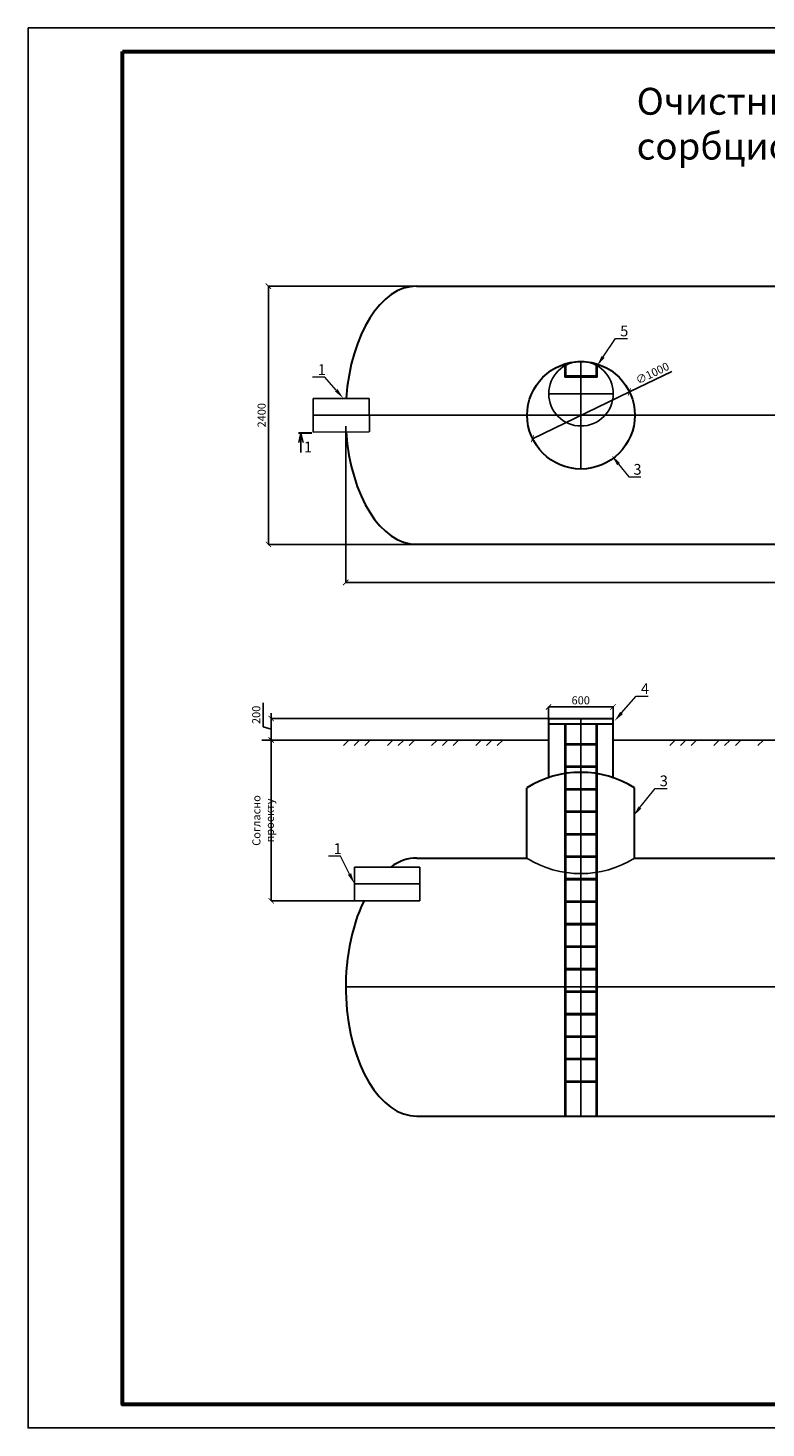
# Model space of a CAD drawing. Units: millimetres. Extents: x 474230 to 1579731, y -1441259 to -502875.
# Drawn here: x 1559492 to 1566348, y -677160 to -664146 of the extents above; entities that cross this region are included whole.
import ezdxf
from ezdxf import colors
from ezdxf.entities.mleader import LeaderData, LeaderLine
from ezdxf.math import Vec2, Vec3

# ---------------------------------------------------------------- set-up
doc = ezdxf.new("R2010")
doc.units = ezdxf.units.MM
doc.linetypes.add('CONTI', pattern=[0])
for name, color, linetype, lineweight in [('Размер', 7, 'Continuous', 13), ('сооружения', 7, 'Continuous', 50), ('текстовый', 7, 'Continuous', 25)]:
    doc.layers.add(name, color=color, linetype=linetype, lineweight=lineweight)
doc.styles.add('100', font='simplex.shx', dxfattribs={"width": 0.9, "height": 100})
doc.styles.add('75', font='simplex.shx', dxfattribs={"width": 0.9, "height": 75})
doc.dimstyles.new('75', dxfattribs={"dimtxt": 75, "dimasz": 50, "dimexe": 1.25, "dimexo": 0, "dimgap": 25, "dimtad": 1, "dimtxsty": '75', "dimblk": 'ARCHTICK', "dimcen": 2.5, "dimclrd": 256, "dimclre": 256, "dimclrt": 7, "dimadec": 0, "dimazin": 0, "dimtfac": 1, "dimtmove": 0, "dimatfit": 1, "dimldrblk": 'ARCHTICK', "dimfxl": 1, "dimlwd": -1, "dimlwe": -1, "dimarcsym": 0})

# ---------------------------------------------------------------- blocks, each defined once
blk = doc.blocks.new('_ArchTick')
at = {"color": 0, "linetype": 'ByBlock', "const_width": 0.15}
blk.add_lwpolyline([(-0.5, -0.5), (0.5, 0.5)], dxfattribs=at)
blk = doc.blocks.new('*D5603')
at = {"layer": 'Defpoints', "color": 0, "lineweight": 13, "transparency": 16777216}
for p in [(1561751, -670765), (1562498, -670765), (1562613, -672260)]:
    blk.add_point(p, dxfattribs=at)
at = {"layer": 'текстовый', "color": 252, "linetype": 'Continuous', "transparency": 16777216}
for p, q in [((1562498, -670765), (1561750, -670765)), ((1562613, -672260), (1561750, -672260))]:
    blk.add_line(p, q, dxfattribs=at)
at = {"layer": 'текстовый', "color": 252, "transparency": 16777216}
blk.add_line((1561751, -672260), (1561751, -670765), dxfattribs=at)
at = {"layer": 'текстовый', "color": 252, "transparency": 16777216, "xscale": 50, "yscale": 50, "zscale": 50}
for p, rotation in [((1561751, -670765), 90), ((1561751, -672260), 270)]:
    blk.add_blockref('_ArchTick', p, dxfattribs=dict(at, rotation=rotation))
at = {"layer": 'текстовый', "color": 7, "lineweight": 25, "transparency": 16777216, "insert": (1561676, -671513), "char_height": 75, "attachment_point": 5, "rotation": 90, "style": '75'}
blk.add_mtext('{\\C252;Согласно проекту}', dxfattribs=at)
blk = doc.blocks.new('*D5604')
at = {"layer": 'Defpoints', "color": 0, "linetype": 'ByBlock', "lineweight": 13, "transparency": 16777216}
for p in [(1563102, -666546), (1561725, -668946), (1563102, -668946)]:
    blk.add_point(p, dxfattribs=at)
at = {"layer": 'текстовый', "color": 252, "linetype": 'Continuous', "transparency": 16777216}
for p, q in [((1563102, -666546), (1561723, -666546)), ((1563102, -668946), (1561723, -668946))]:
    blk.add_line(p, q, dxfattribs=at)
at = {"layer": 'текстовый', "color": 252, "transparency": 16777216}
blk.add_line((1561725, -666546), (1561725, -668946), dxfattribs=at)
at = {"layer": 'текстовый', "color": 252, "linetype": 'ByBlock', "transparency": 16777216, "xscale": 50, "yscale": 50, "zscale": 50}
for p, rotation in [((1561725, -666546), 90), ((1561725, -668946), 270)]:
    blk.add_blockref('_ArchTick', p, dxfattribs=dict(at, rotation=rotation))
at = {"layer": 'текстовый', "color": 7, "linetype": 'ByBlock', "lineweight": 25, "transparency": 16777216, "insert": (1561662, -667746), "char_height": 75, "attachment_point": 5, "rotation": 90, "style": '75'}
blk.add_mtext('{\\C252;2400}', dxfattribs=at)
blk = doc.blocks.new('*D5605')
at = {"layer": 'Defpoints', "color": 0, "lineweight": 13, "transparency": 16777216}
for p in [(1564927, -670458), (1564327, -670565), (1564927, -670565)]:
    blk.add_point(p, dxfattribs=at)
at = {"layer": 'текстовый', "color": 252, "linetype": 'Continuous', "transparency": 16777216}
for p, q in [((1564327, -670565), (1564327, -670457)), ((1564927, -670565), (1564927, -670457))]:
    blk.add_line(p, q, dxfattribs=at)
at = {"layer": 'текстовый', "color": 252, "transparency": 16777216}
blk.add_line((1564327, -670458), (1564927, -670458), dxfattribs=at)
at = {"layer": 'текстовый', "color": 252, "transparency": 16777216, "xscale": 50, "yscale": 50, "zscale": 50, "rotation": 180}
blk.add_blockref('_ArchTick', (1564327, -670458), dxfattribs=at)
at = {"layer": 'текстовый', "color": 252, "transparency": 16777216, "xscale": 50, "yscale": 50, "zscale": 50}
blk.add_blockref('_ArchTick', (1564927, -670458), dxfattribs=at)
at = {"layer": 'текстовый', "color": 7, "lineweight": 25, "transparency": 16777216, "insert": (1564627, -670396), "char_height": 75, "attachment_point": 5, "style": '75'}
blk.add_mtext('{\\C252;600}', dxfattribs=at)
blk = doc.blocks.new('*D5607')
at = {"layer": 'Defpoints', "color": 0, "linetype": 'ByBlock', "lineweight": 13, "transparency": 16777216}
for p in [(1565079, -667528), (1564179, -667964)]:
    blk.add_point(p, dxfattribs=at)
at = {"layer": 'текстовый', "color": 252, "transparency": 16777216}
for p in [(1565472, -667338), (1564179, -667964)]:
    blk.add_line(p, (1565079, -667528), dxfattribs=at)
at = {"layer": 'текстовый', "color": 252, "linetype": 'ByBlock', "transparency": 16777216, "xscale": 50, "yscale": 50, "zscale": 50}
for p, rotation in [((1565079, -667528), 205.8401749251866), ((1564179, -667964), 25.84017492518656)]:
    blk.add_blockref('_ArchTick', p, dxfattribs=dict(at, rotation=rotation))
at = {"layer": 'текстовый', "color": 7, "linetype": 'ByBlock', "lineweight": 25, "transparency": 16777216, "insert": (1565293, -667355), "char_height": 75, "attachment_point": 5, "rotation": 25.8402, "style": '75'}
blk.add_mtext('{\\C252;∅1000}', dxfattribs=at)
blk = doc.blocks.new('*D5601')
at = {"layer": 'Defpoints', "color": 0, "linetype": 'ByBlock', "lineweight": 13, "transparency": 16777216}
for p in [(1575854, -667748), (1562444, -667848), (1575854, -669300)]:
    blk.add_point(p, dxfattribs=at)
at = {"layer": 'текстовый', "color": 252, "linetype": 'Continuous', "transparency": 16777216}
for p, q in [((1575854, -667748), (1575854, -669301)), ((1562444, -667848), (1562444, -669301))]:
    blk.add_line(p, q, dxfattribs=at)
at = {"layer": 'текстовый', "color": 252, "transparency": 16777216}
blk.add_line((1562444, -669300), (1575854, -669300), dxfattribs=at)
at = {"layer": 'текстовый', "color": 252, "linetype": 'ByBlock', "transparency": 16777216, "xscale": 50, "yscale": 50, "zscale": 50, "rotation": 180}
blk.add_blockref('_ArchTick', (1562444, -669300), dxfattribs=at)
at = {"layer": 'текстовый', "color": 252, "linetype": 'ByBlock', "transparency": 16777216, "xscale": 50, "yscale": 50, "zscale": 50}
blk.add_blockref('_ArchTick', (1575854, -669300), dxfattribs=at)
at = {"layer": 'текстовый', "color": 7, "linetype": 'ByBlock', "lineweight": 25, "transparency": 16777216, "insert": (1569149, -669237), "char_height": 75, "attachment_point": 5, "style": '75'}
blk.add_mtext('{\\C252;13400}', dxfattribs=at)
blk = doc.blocks.new('*D5602')
at = {"layer": 'Defpoints', "color": 0, "linetype": 'ByBlock', "lineweight": 13, "transparency": 16777216}
for p in [(1561751, -670565), (1564327, -670565), (1563475, -670765)]:
    blk.add_point(p, dxfattribs=at)
at = {"layer": 'текстовый', "color": 252, "transparency": 16777216}
for p, q in [((1561675, -670643), (1561675, -670419)), ((1561751, -670565), (1561751, -670515)), ((1561751, -670765), (1561751, -670565)), ((1561751, -670765), (1561751, -670565)), ((1561751, -670665), (1561675, -670643)), ((1561751, -670765), (1561751, -670815))]:
    blk.add_line(p, q, dxfattribs=at)
at = {"layer": 'текстовый', "color": 252, "linetype": 'Continuous', "transparency": 16777216}
for p, q in [((1564327, -670565), (1561750, -670565)), ((1563475, -670765), (1561750, -670765))]:
    blk.add_line(p, q, dxfattribs=at)
at = {"layer": 'текстовый', "color": 252, "linetype": 'ByBlock', "transparency": 16777216, "xscale": 50, "yscale": 50, "zscale": 50}
for p, rotation in [((1561751, -670565), 270), ((1561751, -670765), 90)]:
    blk.add_blockref('_ArchTick', p, dxfattribs=dict(at, rotation=rotation))
at = {"layer": 'текстовый', "color": 7, "linetype": 'ByBlock', "lineweight": 25, "transparency": 16777216, "insert": (1561612, -670531), "char_height": 75, "attachment_point": 5, "rotation": 90, "style": '75'}
blk.add_mtext('{\\C252;200}', dxfattribs=at)

msp = doc.modelspace()

# ---------------------------------------------------------------- linework, layer by layer
at = {"color": 252}
msp.add_lwpolyline([(1559491.615, -664146.047), (1579731.046, -664146.047), (1579731.046, -677160.49), (1559491.615, -677160.49)], close=True, dxfattribs=at)
at = {"color": 252, "lineweight": 60}
msp.add_lwpolyline([(1560368.008, -664365.146), (1579442.385, -664365.146), (1579442.385, -676941.392), (1560368.008, -676941.392)], close=True, dxfattribs=at)
at = {"layer": 'сооружения', "color": 122, "linetype": 'CONTI', "lineweight": 30, "true_color": 0x16b6a8}
for p, q in [((1563102.326, -666545.768), (1575192.689, -666545.768)), ((1563102.326, -668945.768), (1575192.689, -668945.768)), ((1564326.667, -670565.467), (1564926.667, -670565.467)), ((1564326.667, -670565.467), (1564326.667, -671114.927)), ((1564326.667, -670615.467), (1564926.667, -670615.467)), ((1564926.667, -670565.467), (1564926.667, -671114.927)), ((1564126.667, -671862.045), (1564126.667, -671210.469)), ((1565126.667, -671862.045), (1565126.667, -671210.469)), ((1563105.078, -671862.045), (1564126.667, -671862.045)), ((1563474.76, -671862.045), (1564126.667, -671862.045)), ((1565126.667, -671862.045), (1568452.836, -671862.045)), ((1565126.667, -671862.045), (1568452.836, -671862.045)), ((1563105.078, -674262.045), (1575195.441, -674262.045))]:
    msp.add_line(p, q, dxfattribs=at)
msp.add_circle((1564629.42, -667745.768), 500, dxfattribs=at)
msp.add_arc((1564626.667, -672000.022), 934.555, 57.6551349, 122.3448651, dxfattribs=at)
for centre, start_param, end_param in [((1563102.326, -667745.768), 0, 1.439586835), ((1563102.326, -667745.768), 1.701096362, 3.141592654), ((1563105.078, -673062.045), 0, 0.376715947), ((1563105.078, -673062.045), 0.838994696, 1.656116684), ((1563105.078, -673062.045), 1.653990785, 3.141592654)]:
    msp.add_ellipse(centre, major_axis=(0, 1200), ratio=0.550833333, start_param=start_param, end_param=end_param, dxfattribs=at)
at = {"layer": 'текстовый', "color": 252, "lineweight": 25}
for p, q in [((1564629.42, -667245.768), (1564629.42, -668245.768)), ((1562661.868, -667588.768), (1562140.902, -667588.768)), ((1562140.902, -667588.768), (1562141.425, -667902.646)), ((1562661.868, -667588.768), (1562663.983, -667900.716)), ((1564329.42, -667545.768), (1564929.42, -667545.768)), ((1562141.163, -667745.73), (1576075.836, -667747.979)), ((1562661.868, -667900.73), (1562141.425, -667903.046)), ((1562026.714, -667911.219), (1562006.743, -667997.87)), ((1562026.714, -667911.219), (1562026.714, -668091.719)), ((1562026.714, -667911.219), (1562046.685, -667997.87)), ((1564626.667, -674262.045), (1564626.667, -670565.467)), ((1561664.635, -670765.467), (1564326.667, -670765.467)), ((1562422.012, -670815.446), (1562472.012, -670765.467)), ((1562522.012, -670815.447), (1562572.012, -670765.467)), ((1562622.012, -670815.447), (1562672.012, -670765.467)), ((1562831.939, -670815.446), (1562881.939, -670765.467)), ((1562931.939, -670815.447), (1562981.939, -670765.467)), ((1563031.939, -670815.447), (1563081.939, -670765.467)), ((1563241.865, -670815.446), (1563291.865, -670765.467)), ((1563341.865, -670815.447), (1563391.865, -670765.467)), ((1563441.865, -670815.447), (1563491.865, -670765.467)), ((1563651.792, -670815.446), (1563701.792, -670765.467)), ((1563751.791, -670815.447), (1563801.791, -670765.467)), ((1563851.791, -670815.447), (1563901.791, -670765.467)), ((1564926.667, -670765.467), (1566289.585, -670765.467)), ((1565453.96, -670815.446), (1565503.96, -670765.467)), ((1565553.96, -670815.447), (1565603.96, -670765.467)), ((1565653.96, -670815.447), (1565703.96, -670765.467)), ((1565863.887, -670815.446), (1565913.887, -670765.467)), ((1565963.886, -670815.447), (1566013.886, -670765.467)), ((1566063.886, -670815.447), (1566113.886, -670765.467)), ((1566263.912, -670765.467), (1568652.836, -670765.467)), ((1566273.813, -670815.446), (1566323.813, -670765.467)), ((1563132.445, -671946.191), (1562523.773, -671946.191)), ((1562523.773, -671946.191), (1562523.773, -672260.191)), ((1563132.445, -671946.191), (1563132.445, -672260.191)), ((1563132.445, -672103.191), (1562523.773, -672103.191)), ((1562613.313, -672260.191), (1562523.773, -672260.191)), ((1563132.445, -672260.191), (1562523.773, -672260.191)), ((1562444.078, -673060.056), (1575856.441, -673062.045))]:
    msp.add_line(p, q, dxfattribs=at)
at = {"layer": 'текстовый', "color": 122, "true_color": 0x16b6a8}
for p, q in [((1564479.42, -667390.773), (1564479.42, -667285.961)), ((1564489.42, -667390.773), (1564489.42, -667280.438)), ((1564769.42, -667390.773), (1564769.42, -667280.438)), ((1564779.42, -667390.773), (1564779.42, -667285.961)), ((1564479.42, -667380.773), (1564779.42, -667380.773)), ((1564479.42, -667390.773), (1564779.42, -667390.773)), ((1564479.42, -670615.467), (1564479.42, -674262.045)), ((1564489.42, -670615.467), (1564489.42, -674262.045)), ((1564769.42, -670615.467), (1564769.42, -674262.045)), ((1564779.42, -670615.467), (1564779.42, -674262.045)), ((1564479.42, -670799.247), (1564779.42, -670799.247)), ((1564479.42, -670809.247), (1564779.42, -670809.247)), ((1564479.42, -671008.33), (1564779.42, -671008.33)), ((1564479.42, -671018.33), (1564779.42, -671018.33)), ((1564479.42, -671217.413), (1564779.42, -671217.413)), ((1564479.42, -671227.413), (1564779.42, -671227.413)), ((1564479.42, -671426.496), (1564779.42, -671426.496)), ((1564479.42, -671436.496), (1564779.42, -671436.496)), ((1564479.42, -671635.579), (1564779.42, -671635.579)), ((1564479.42, -671645.579), (1564779.42, -671645.579)), ((1564479.42, -671844.662), (1564779.42, -671844.662)), ((1564479.42, -671854.662), (1564779.42, -671854.662)), ((1564479.42, -672053.745), (1564779.42, -672053.745)), ((1564479.42, -672063.745), (1564779.42, -672063.745)), ((1564479.42, -672262.828), (1564779.42, -672262.828)), ((1564479.42, -672272.828), (1564779.42, -672272.828)), ((1564479.42, -672471.911), (1564779.42, -672471.911)), ((1564479.42, -672481.911), (1564779.42, -672481.911)), ((1564479.42, -672680.995), (1564779.42, -672680.995)), ((1564479.42, -672690.995), (1564779.42, -672690.995)), ((1564479.42, -672890.078), (1564779.42, -672890.078)), ((1564479.42, -672900.078), (1564779.42, -672900.078)), ((1564479.42, -673099.161), (1564779.42, -673099.161)), ((1564479.42, -673109.161), (1564779.42, -673109.161)), ((1564479.42, -673308.244), (1564779.42, -673308.244)), ((1564479.42, -673318.244), (1564779.42, -673318.244)), ((1564479.42, -673517.327), (1564779.42, -673517.327)), ((1564479.42, -673527.327), (1564779.42, -673527.327)), ((1564479.42, -673726.41), (1564779.42, -673726.41)), ((1564479.42, -673736.41), (1564779.42, -673736.41)), ((1564479.42, -673935.493), (1564779.42, -673935.493)), ((1564479.42, -673945.493), (1564779.42, -673945.493))]:
    msp.add_line(p, q, dxfattribs=at)
at = {"layer": 'текстовый', "color": 252, "lineweight": 30}
msp.add_line((1562127.959, -667911.219), (1562006.2, -667911.219), dxfattribs=at)
at = {"layer": 'текстовый', "color": 122, "true_color": 0x16b6a8}
msp.add_circle((1564629.42, -667545.768), 300, dxfattribs=at)
msp.add_arc((1564626.667, -671072.492), 934.555, 237.6551349, 302.3448651, dxfattribs=at)

# ---------------------------------------------------------------- texts
at = {"layer": 'Размер', "color": 253, "lineweight": 13, "ltscale": 100, "insert": (1565146.25, -664702.263), "char_height": 100.0005, "attachment_point": 1, "style": '100'}
msp.add_mtext_dynamic_manual_height_columns('{\\H2.49999x;Очистные сооружения ливневых сточных вод без сорбционного блока БиоПроект-ЛОС-50 \\H0.6x;  \\P\\P                          }             ', width=8703.71127, gutter_width=500, heights=[6420.112], dxfattribs=at)
at = {"layer": 'текстовый', "color": 252, "lineweight": 25, "style": '100'}
msp.add_text('1', height=100.001, dxfattribs=at).set_placement((1562055.543, -668090.524))

# ---------------------------------------------------------------- dimensions: what is measured, and where the dimension line sits
at = {"layer": 'текстовый', "color": 252, "linetype": 'ByBlock', "lineweight": 25}
for base, p1, p2, picture, middle in [((1561724.612, -668945.768), (1563102.326, -666545.768), (1563102.326, -668945.768), '*D5604', (1561662.112, -667745.768)), ((1561751.044, -670565.467), (1563474.76, -670765.467), (1564326.667, -670565.467), '*D5602', (1561612.294, -670617.592))]:
    dim = msp.add_linear_dim(base=base, p1=p1, p2=p2, angle=90, text='{\\C252;<>}', dimstyle='75', override={"dimclrd": 252, "dimclre": 252, "dimtmove": 1}, dxfattribs=at)
    dim.commit()
    dim.dimension.update_dxf_attribs({"geometry": picture, "text_midpoint": middle})
dim = msp.add_diameter_dim_2p(p1=(1564179.413, -667963.699), p2=(1565079.427, -667527.837), text='{\\C252;<>}', dimstyle='75', override={"dimclrd": 252, "dimclre": 252, "dimtmove": 1}, dxfattribs=at)
dim.commit()
dim.dimension.update_dxf_attribs({"geometry": '*D5607', "text_midpoint": (1565293.421, -667354.76)})
dim = msp.add_linear_dim(base=(1575853.858, -669299.719), p1=(1562444.078, -667847.975), p2=(1575853.858, -667747.943), text='{\\C252;13400}', dimstyle='75', override={"dimclrd": 252, "dimclre": 252, "dimtmove": 1}, dxfattribs=at)
dim.commit()
dim.dimension.update_dxf_attribs({"geometry": '*D5601', "text_midpoint": (1569148.968, -669237.219)})
at = {"layer": 'текстовый', "color": 252, "lineweight": 25}
dim = msp.add_linear_dim(base=(1564926.667, -670458.445), p1=(1564326.667, -670565.467), p2=(1564926.667, -670565.467), text='{\\C252;<>}', dimstyle='75', override={"dimclrd": 252, "dimclre": 252, "dimtmove": 1}, dxfattribs=at)
dim.commit()
dim.dimension.update_dxf_attribs({"geometry": '*D5605', "text_midpoint": (1564626.667, -670395.945)})
dim = msp.add_linear_dim(base=(1561751.044, -670765.467), p1=(1562613.313, -672260.191), p2=(1562498, -670765.467), angle=90, text='{\\C252;Согласно проекту}', dimstyle='75', override={"dimclrd": 252, "dimclre": 252, "dimtmove": 1}, dxfattribs=at)
dim.commit()
dim.dimension.update_dxf_attribs({"geometry": '*D5603', "text_midpoint": (1561676.044, -671512.829)})

# ---------------------------------------------------------------- leaders
ml = msp.add_multileader_mtext('Standard', dxfattribs=at)
ml.set_content('5', color=252, style='100')
ml.set_leader_properties(linetype='Continuous', lineweight=5)
ml.build(insert=Vec2(0, 0))
ml.multileader.update_dxf_attribs({"text_left_attachment_type": 6, "text_right_attachment_type": 6, "dogleg_length": 139.589, "arrow_head_size": 100})
ctx = ml.context
ctx.base_point, ctx.char_height, ctx.arrow_head_size, ctx.plane_origin = Vec3(1564991.525, -667032.334), 100, 100, Vec3(1564808.234, -667270.903)
ctx.left_attachment, ctx.right_attachment = 6, 6
notes = []
notes.append((ctx, [(0, (1, 1, 0), (1564949.697, -667032.334), (1, 0), 41.828, [(0, [(1564779.42, -667285.961)], 0, [])])]))
ctx.mtext.insert, ctx.mtext.flow_direction = Vec3(1564993.525, -666912.334), 5
ml = msp.add_multileader_mtext('Standard', dxfattribs=at)
ml.set_content('1', color=252, style='100')
ml.set_leader_properties(linetype='Continuous', lineweight=5)
ml.build(insert=Vec2(0, 0))
ml.multileader.update_dxf_attribs({"text_left_attachment_type": 6, "text_right_attachment_type": 6, "dogleg_length": 139.589, "arrow_head_size": 100})
ctx = ml.context
ctx.base_point, ctx.char_height, ctx.arrow_head_size, ctx.plane_origin = Vec3(1562181.397, -667391.428), 100, 100, Vec3(1561959.535, -667629.998)
ctx.left_attachment, ctx.right_attachment = 6, 6
notes.append((ctx, [(1, (1, 1, 0), (1562248.654, -667391.428), (-1, 0), 41.828, [(0, [(1562421.318, -667588.768)], 0, [])])]))
ctx.mtext.insert, ctx.mtext.flow_direction = Vec3(1562183.397, -667271.428), 5
ml = msp.add_multileader_mtext('Standard', dxfattribs=at)
ml.set_content('3', color=252, style='100')
ml.set_leader_properties(linetype='Continuous', lineweight=5)
ml.build(insert=Vec2(0, 0))
ml.multileader.update_dxf_attribs({"text_left_attachment_type": 6, "text_right_attachment_type": 6, "dogleg_length": 139.589, "arrow_head_size": 100})
ctx = ml.context
ctx.base_point, ctx.char_height, ctx.arrow_head_size, ctx.plane_origin = Vec3(1565114.313, -668318.93), 100, 100, Vec3(1564931.022, -668429.163)
ctx.left_attachment, ctx.right_attachment = 6, 6
notes.append((ctx, [(0, (1, 1, 0), (1565072.485, -668318.93), (1, 0), 41.828, [(0, [(1564916.774, -668121.154)], 0, [])])]))
ctx.mtext.insert, ctx.mtext.flow_direction = Vec3(1565116.313, -668198.93), 5
ml = msp.add_multileader_mtext('Standard', dxfattribs=at)
ml.set_content('4', color=252, style='100')
ml.set_leader_properties(linetype='Continuous', lineweight=5)
ml.build(insert=Vec2(0, 0))
ml.multileader.update_dxf_attribs({"text_left_attachment_type": 6, "text_right_attachment_type": 6, "dogleg_length": 139.589, "arrow_head_size": 100})
ctx = ml.context
ctx.base_point, ctx.char_height, ctx.arrow_head_size, ctx.plane_origin = Vec3(1565183.796, -670357.744), 100, 100, Vec3(1564940.506, -670570.851)
ctx.left_attachment, ctx.right_attachment = 6, 6
notes.append((ctx, [(0, (1, 1, 0), (1565141.968, -670357.744), (1, 0), 41.828, [(0, [(1564940.506, -670588.725)], 0, [])])]))
ctx.mtext.insert, ctx.mtext.flow_direction = Vec3(1565185.796, -670237.744), 5
ml = msp.add_multileader_mtext('Standard', dxfattribs=at)
ml.set_content('3', color=252, style='100')
ml.set_leader_properties(linetype='Continuous', lineweight=5)
ml.build(insert=Vec2(0, 0))
ml.multileader.update_dxf_attribs({"text_left_attachment_type": 6, "text_right_attachment_type": 6, "dogleg_length": 139.589, "arrow_head_size": 100})
ctx = ml.context
ctx.base_point, ctx.char_height, ctx.arrow_head_size, ctx.plane_origin = Vec3(1565359.062, -671214.76), 100, 100, Vec3(1565115.771, -671453.329)
ctx.left_attachment, ctx.right_attachment = 6, 6
notes.append((ctx, [(0, (1, 1, 0), (1565317.234, -671214.76), (1, 0), 41.828, [(0, [(1565115.771, -671471.204)], 0, [])])]))
ctx.mtext.insert, ctx.mtext.flow_direction = Vec3(1565361.062, -671094.76), 5
ml = msp.add_multileader_mtext('Standard', dxfattribs=at)
ml.set_content('1', color=252, style='100')
ml.set_leader_properties(linetype='Continuous', lineweight=5)
ml.build(insert=Vec2(0, 0))
ml.multileader.update_dxf_attribs({"text_left_attachment_type": 6, "text_right_attachment_type": 6, "dogleg_length": 139.589, "arrow_head_size": 100})
ctx = ml.context
ctx.base_point, ctx.char_height, ctx.arrow_head_size, ctx.plane_origin = Vec3(1562328.37, -671844.48), 100, 100, Vec3(1562106.508, -672083.05)
ctx.left_attachment, ctx.right_attachment = 6, 6
notes.append((ctx, [(1, (1, 1, 0), (1562395.627, -671844.48), (-1, 0), 41.828, [(0, [(1562523.773, -672100.924)], 0, [])])]))
ctx.mtext.insert, ctx.mtext.flow_direction = Vec3(1562330.37, -671724.48), 5
for ctx, leaders in notes:
    for number, flags, end, landing, length, lines in leaders:
        leader = LeaderData()
        leader.index, (leader.has_last_leader_line, leader.has_dogleg_vector, leader.attachment_direction) = number, flags
        leader.last_leader_point, leader.dogleg_vector, leader.dogleg_length = Vec3(end), Vec3(landing), length
        for number, points, colour, breaks in lines:
            line = LeaderLine()
            line.index, line.vertices, line.color, line.breaks = number, Vec3.list(points), colors.encode_raw_color(colour), breaks
            leader.lines.append(line)
        ctx.leaders.append(leader)

doc.saveas('drawing.dxf')
